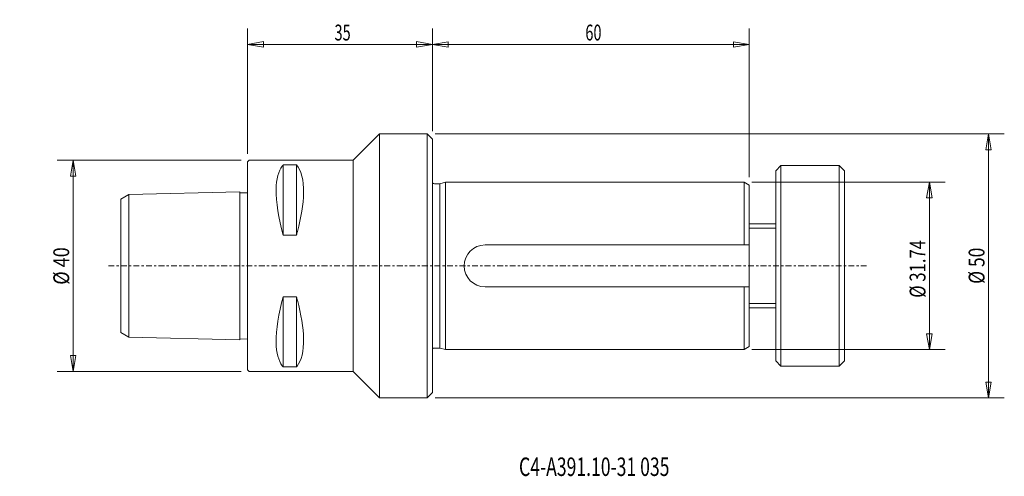
# Model space of a CAD drawing. Units: millimetres. Extents: x -43 to 143, y -40 to 47.
import ezdxf

# ---------------------------------------------------------------- set-up
doc = ezdxf.new("R2010")
doc.units = ezdxf.units.MM
doc.linetypes.add('CENTER', pattern=[47.5, 22, -8.5, 8.5, -8.5])
doc.layers.get('0').update_dxf_attribs({"linetype": 'CONTINUOUS'})
for name, color, linetype in [('1', 4, 'CONTINUOUS'), ('2', 7, 'CONTINUOUS'), ('SK1', 4, 'CONTINUOUS'), ('SK2', 7, 'CONTINUOUS'), ('SK4', 2, 'CENTER'), ('SK6', 5, 'CONTINUOUS')]:
    doc.layers.add(name, color=color, linetype=linetype)
doc.styles.add('iso_b_vert', font='simplex.shx')
doc.dimstyles.get("Standard").update_dxf_attribs({"dimtxt": 0.18, "dimasz": 0.18, "dimexe": 0.18, "dimexo": 0.0625, "dimgap": 0.09, "dimtad": 1, "dimzin": 0, "dimdsep": 52, "dimtxsty": 'Standard', "dimcen": 0.09, "dimadec": 0, "dimazin": 0, "dimtfac": 1, "dimtdec": 4, "dimtofl": 0, "dimtmove": 0, "dimatfit": 3, "dimfxl": 1, "dimtolj": 1, "dimtzin": 0, "dimarcsym": 0})

# ---------------------------------------------------------------- blocks, each defined once
blk = doc.blocks.new('DimnDraft3D1')
at = {"layer": 'SK2', "lineweight": 13}
for p, q in [((35, 25.5), (35, 44.958212)), ((95, 16.79265), (95, 44.958212)), ((35, 41.958212), (37.999998, 42.458212)), ((95, 41.958212), (35, 41.958212)), ((35, 41.958212), (38.000002, 41.458212)), ((37.999998, 42.458212), (38.000002, 41.458212)), ((95, 41.958212), (91.999998, 42.458212)), ((92.000002, 41.458212), (91.999998, 42.458212)), ((95, 41.958212), (92.000002, 41.458212))]:
    blk.add_line(p, q, dxfattribs=at)
at = {"layer": 'SK2', "lineweight": 18, "insert": (63.957895, 42.708212), "char_height": 3, "attachment_point": 7, "line_spacing_factor": 1.084337, "style": 'iso_b_vert'}
blk.add_mtext('\\W0.6740;60', dxfattribs=at)
blk = doc.blocks.new('_CLOSED')
at = {"lineweight": -2}
for p, q in [((-1, 0.166667), (0, 0)), ((-1, 0.166667), (-1, -0.166667)), ((0, 0), (-1, -0.166667)), ((0, 0), (-1, 0))]:
    blk.add_line(p, q, dxfattribs=at)
blk = doc.blocks.new('DimnDraft3D2')
at = {"layer": '2', "lineweight": 13}
for p, q in [((0, 21.2), (0, 44.958212)), ((35, 25.5), (35, 44.958212)), ((0, 41.958212), (2.999998, 42.487193)), ((0, 41.958212), (35, 41.958212)), ((0, 41.958212), (3.000002, 41.429231)), ((2.999998, 42.487193), (3.000002, 41.429231)), ((35, 41.958212), (31.999998, 42.487193)), ((32.000002, 41.429231), (31.999998, 42.487193)), ((35, 41.958212), (32.000002, 41.429231))]:
    blk.add_line(p, q, dxfattribs=at)
at = {"layer": '2', "lineweight": 18, "insert": (16.457895, 42.708212), "char_height": 3, "attachment_point": 7, "line_spacing_factor": 1.084337, "style": 'iso_b_vert'}
blk.add_mtext('\\W0.6740;35', dxfattribs=at)
blk = doc.blocks.new('DimnDraft3D3')
at = {"layer": 'SK2', "lineweight": 13}
for p, q in [((95.5, 15.87), (132.116668, 15.87)), ((129.116668, 15.87), (128.587687, 12.869998)), ((129.116668, -15.87), (129.116668, 15.87)), ((129.116668, 15.87), (129.645648, 12.870002)), ((129.645648, 12.870002), (128.587687, 12.869998)), ((128.587687, -12.870002), (129.645648, -12.869998)), ((129.116668, -15.87), (128.587687, -12.870002)), ((129.116668, -15.87), (129.645648, -12.869998)), ((95.5, -15.87), (132.116668, -15.87))]:
    blk.add_line(p, q, dxfattribs=at)
at = {"layer": 'SK2', "lineweight": 18, "insert": (128.366668, -6.035526), "char_height": 3, "attachment_point": 7, "rotation": 90, "line_spacing_factor": 1.084337, "style": 'iso_b_vert'}
blk.add_mtext('\\W0.7710;%%c 31.74', dxfattribs=at)
blk = doc.blocks.new('DimnDraft3D4')
at = {"layer": 'SK2', "lineweight": 13}
for p, q in [((35.5, 25), (143.2933, 25)), ((140.2933, 25), (139.764319, 21.999998)), ((140.2933, -25), (140.2933, 25)), ((140.2933, 25), (140.82228, 22.000002)), ((140.82228, 22.000002), (139.764319, 21.999998)), ((139.764319, -22.000002), (140.82228, -21.999998)), ((140.2933, -25), (139.764319, -22.000002)), ((140.2933, -25), (140.82228, -21.999998)), ((35.5, -25), (143.2933, -25))]:
    blk.add_line(p, q, dxfattribs=at)
at = {"layer": 'SK2', "lineweight": 18, "insert": (139.5433, -3.402632), "char_height": 3, "attachment_point": 7, "rotation": 90, "line_spacing_factor": 1.084337, "style": 'iso_b_vert'}
blk.add_mtext('\\W0.8066;%%c 50', dxfattribs=at)
blk = doc.blocks.new('DimnDraft3D5')
at = {"layer": 'SK2', "lineweight": 13}
for p, q in [((-1.2, 20), (-36.039214, 20)), ((-33.039214, 20), (-33.568195, 16.999998)), ((-33.039214, -20), (-33.039214, 20)), ((-33.039214, 20), (-32.510233, 17.000002)), ((-32.510233, 17.000002), (-33.568195, 16.999998)), ((-33.568195, -17.000002), (-32.510233, -16.999998)), ((-33.039214, -20), (-33.568195, -17.000002)), ((-33.039214, -20), (-32.510233, -16.999998)), ((-1.2, -20), (-36.039214, -20))]:
    blk.add_line(p, q, dxfattribs=at)
at = {"layer": 'SK2', "lineweight": 18, "insert": (-33.789214, -3.560526), "char_height": 3, "attachment_point": 7, "rotation": 90, "line_spacing_factor": 1.084337, "style": 'iso_b_vert'}
blk.add_mtext('\\W0.8340;%%c 40', dxfattribs=at)

msp = doc.modelspace()

# ---------------------------------------------------------------- linework, layer by layer
at = {"layer": '1', "lineweight": 18}
for p, q in [((20, 20), (25, 25)), ((25, 0), (25, 25)), ((25, 25), (34, 25)), ((34, 25), (35, 24)), ((34, 25), (34, -25)), ((35, 0), (35, 24)), ((35, 0), (35, 24)), ((35, 24), (35, 0)), ((0.3, 20), (0, 19.7)), ((0, 19.7), (0, -19.7)), ((20, 20), (0.3, 20)), ((6.75, 5.83), (6.75, 19.13)), ((9.25, 19.13), (6.75, 19.13)), ((9.25, 5.83), (9.25, 19.13)), ((20, 20), (20, -20)), ((9.25, 5.83), (6.75, 5.83)), ((25, 0), (25, -25)), ((35, 0), (35, -24)), ((35, 0), (35, -24)), ((35, -24), (35, 0)), ((6.75, -5.83), (6.75, -19.13)), ((9.25, -5.83), (6.75, -5.83)), ((9.25, -5.83), (9.25, -19.13)), ((0.3, -20), (0, -19.7)), ((20, -20), (0.3, -20)), ((9.25, -19.13), (6.75, -19.13)), ((20, -20), (25, -25)), ((34, -25), (35, -24)), ((25, -25), (34, -25))]:
    msp.add_line(p, q, dxfattribs=at)
for points, knots in [([(6.75, 5.83), (5.85, 8.98), (5.35, 12.12), (5.44, 16.46), (5.86, 18), (6.62, 18.99), (6.68, 19.06), (6.75, 19.13)], [0, 0, 0, 0, 0.523094, 0.523094, 0.961706, 0.961706, 1, 1, 1, 1]), ([(9.25, 19.13), (10.15, 18.17), (10.65, 16.27), (10.56, 11.72), (10.14, 9.15), (9.38, 6.29), (9.32, 6.06), (9.25, 5.83)], [0, 0, 0, 0, 0.523094, 0.523094, 0.961706, 0.961706, 1, 1, 1, 1]), ([(6.75, -5.83), (5.85, -8.98), (5.35, -12.12), (5.44, -16.46), (5.86, -18), (6.58, -18.94), (6.61, -18.97), (6.67, -19.04), (6.71, -19.09), (6.74, -19.13)], [0, 0, 0, 0, 0.523511, 0.523511, 0.962473, 0.962473, 0.977756, 0.977756, 1, 1, 1, 1]), ([(9.26, -19.13), (9.29, -19.09), (9.33, -19.04), (10.19, -18), (10.65, -16.16), (10.56, -11.72), (10.14, -9.15), (9.38, -6.29), (9.32, -6.06), (9.25, -5.83)], [0, 0, 0, 0, 0.022034, 0.022034, 0.522668, 0.522668, 0.961672, 0.961672, 1, 1, 1, 1])]:
    msp.add_open_spline(points, degree=3, knots=knots, dxfattribs=at)
at = {"layer": 'SK1', "lineweight": 18}
for p, q in [((101, 19), (100, 18)), ((101, 19), (112, 19)), ((101, -19), (101, 19)), ((112, 19), (113, 18)), ((112, -19), (112, 19)), ((100, -18), (100, 18)), ((113, -18), (113, 18)), ((35.4, 15.57), (36.38, 15.57)), ((36.38, 15.57), (37.5, 15.87)), ((36.38, 15.57), (36.38, -15.57)), ((37.5, 15.87), (37.5, -15.87)), ((37.5, 15.87), (94, 15.87)), ((94, 15.87), (95, 15.29)), ((94, 15.87), (94, 3.97)), ((95, -15.29), (95, 15.29)), ((-24, 12.63), (-22.5, 13.5)), ((-22.5, 13.5), (-1.5, 14.03)), ((-22.5, 13.5), (-22.5, -13.5)), ((-1.5, -14.03, 0), (-1.5, 14.03, 0)), ((-1.5, 13.82), (0, 13.86)), ((-24, 12.63), (-24, -12.63)), ((95, 7.94), (100, 7.94)), ((44.97, 3.97), (95, 3.97)), ((44.97, -3.97), (95, -3.97)), ((94, -15.87), (94, -3.97)), ((95, -7.94), (100, -7.94)), ((-24, -12.63), (-22.5, -13.5)), ((-22.5, -13.5), (-1.5, -14.03)), ((-1.5, -13.82), (0, -13.86)), ((35.4, -15.57), (36.38, -15.57)), ((36.38, -15.57), (37.5, -15.87)), ((37.5, -15.87), (94, -15.87)), ((94, -15.87), (95, -15.29)), ((101, -19), (100, -18)), ((112, -19), (113, -18)), ((101, -19), (112, -19))]:
    msp.add_line(p, q, dxfattribs=at)
at = {"layer": 'SK1', "lineweight": 13}
for p, q in [((95, 7.14), (100, 7.14)), ((95, -7.14), (100, -7.14))]:
    msp.add_line(p, q, dxfattribs=at)
at = {"layer": 'SK1', "lineweight": 18}
for centre, radius, start in [((35.4, 16.17), 0.6, 228.8163), ((44.97, 0), 3.97, 90)]:
    msp.add_arc(centre, radius, start, 270, dxfattribs=at)
at = {"layer": 'SK1', "lineweight": 18, "extrusion": (0, 0, -1)}
msp.add_arc((-35.4, -16.17), 0.6, 48.8163, 90, dxfattribs=at)
at = {"layer": 'SK4', "lineweight": 13, "ltscale": 0.05}
msp.add_line((-26.36, 0), (117.17, 0), dxfattribs=at)

# ---------------------------------------------------------------- texts
at = {"layer": 'SK6', "lineweight": 18, "insert": (51.4, -39.8), "char_height": 3.5, "attachment_point": 7, "line_spacing_factor": 1.084337, "style": 'iso_b_vert'}
msp.add_mtext('\\W0.6979;C4-A391.10-31 035', dxfattribs=at)

# ---------------------------------------------------------------- dimensions: what is measured, and where the dimension line sits
at = {"layer": '2', "lineweight": 13}
dim = msp.add_linear_dim(base=(35, 41.96), p1=(0, 21.2), p2=(35, 25.5), dimstyle='Standard', override={"dimtxt": 3, "dimasz": 3, "dimexe": 3, "dimexo": 1.5, "dimgap": 1.5, "dimtad": 1, "dimtih": 0, "dimdec": 0, "dimpost": '<>', "dimtxsty": 'iso_b_vert', "dimblk1": 'CLOSED', "dimblk2": 'CLOSED', "dimsah": 1, "dimclrd": 7, "dimclre": 7, "dimclrt": 7, "dimtdec": 2, "dimtmove": 0}, dxfattribs=at)
dim.commit()
dim.dimension.update_dxf_attribs({"geometry": 'DimnDraft3D2', "text_midpoint": (15.71, 41.96)})
at = {"layer": 'SK2', "lineweight": 13}
dim = msp.add_linear_dim(base=(35, 41.96), p1=(95, 16.79), p2=(35, 25.5), dimstyle='Standard', override={"dimtxt": 3, "dimasz": 3, "dimexe": 3, "dimexo": 1.5, "dimgap": 1.5, "dimtad": 1, "dimtih": 0, "dimdec": 0, "dimpost": '<>', "dimtxsty": 'iso_b_vert', "dimblk1": 'CLOSED', "dimblk2": 'CLOSED', "dimsah": 1, "dimclrd": 7, "dimclre": 7, "dimclrt": 7, "dimtdec": 2, "dimtmove": 0}, dxfattribs=at)
dim.commit()
dim.dimension.update_dxf_attribs({"geometry": 'DimnDraft3D1', "text_midpoint": (63.21, 41.96)})
for base, p1, p2, picture, middle in [((140.29, 25), (35.5, -25), (35.5, 25), 'DimnDraft3D4', (140.29, -4.15)), ((-33.04, 20), (-1.2, -20), (-1.2, 20), 'DimnDraft3D5', (-33.04, -4.31)), ((129.12, 15.87), (95.5, -15.87), (95.5, 15.87), 'DimnDraft3D3', (129.12, -6.79))]:
    dim = msp.add_linear_dim(base=base, p1=p1, p2=p2, angle=90, dimstyle='Standard', override={"dimtxt": 3, "dimasz": 3, "dimexe": 3, "dimexo": 1.5, "dimgap": 1.5, "dimtad": 1, "dimtih": 0, "dimtoh": 0, "dimdec": 0, "dimpost": '<>', "dimtxsty": 'iso_b_vert', "dimblk1": 'CLOSED', "dimblk2": 'CLOSED', "dimsah": 1, "dimclrd": 7, "dimclre": 7, "dimclrt": 7, "dimtdec": 2, "dimtmove": 0}, dxfattribs=at)
    dim.commit()
    dim.dimension.update_dxf_attribs({"geometry": picture, "text_midpoint": middle})

doc.saveas('drawing.dxf')
